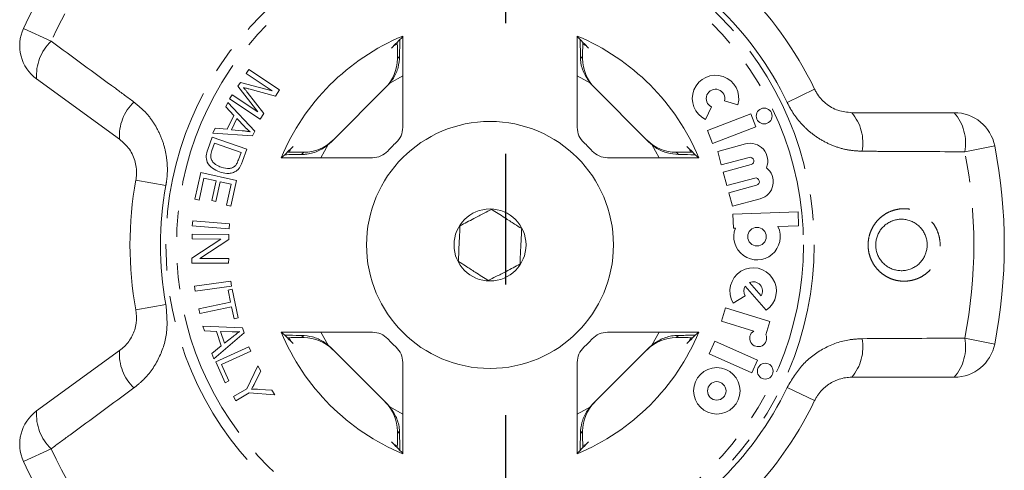
# Model space of a CAD drawing. Units: millimetres. Extents: x -9 to 8604, y -11716 to 1992.
# Drawn here: x 6672 to 6720, y -9725 to -9703 of the extents above; entities that cross this region are included whole.
import ezdxf

# ---------------------------------------------------------------- set-up
doc = ezdxf.new("R2010")
doc.units = ezdxf.units.MM
doc.linetypes.add('CENTER', pattern=[50.8, 31.75, -6.35, 6.35, -6.35])
doc.linetypes.add('PHANTOM', pattern=[12.7, 6.35, -1.27, 1.27, -1.27, 1.27, -1.27])

msp = doc.modelspace()

# ---------------------------------------------------------------- linework, layer by layer
at = {"linetype": 'CENTER'}
msp.add_line((6695.477, -9753.923), (6695.477, -9511.998), dxfattribs=at)
at = {"color": 8, "linetype": 'PHANTOM', "lineweight": 0}
for p, q in [((6672.037, -9703.373), (6673.382, -9703.998)), ((6690.21, -9704.846), (6690.319, -9704.737)), ((6699.108, -9704.737), (6699.216, -9704.846)), ((6690.472, -9705.678), (6689.836, -9706.039)), ((6699.59, -9706.039), (6698.954, -9705.678)), ((6710.494, -9706.335), (6709.157, -9706.976)), ((6686.853, -9709.022), (6686.493, -9709.658)), ((6702.934, -9709.658), (6702.573, -9709.022)), ((6719.245, -9709.086), (6717.791, -9709.371)), ((6685.551, -9709.505), (6685.66, -9709.396)), ((6703.767, -9709.396), (6703.875, -9709.505)), ((6677.5, -9710.743), (6678.958, -9711.01)), ((6677.5, -9717.056), (6678.958, -9716.788)), ((6685.66, -9718.402), (6685.551, -9718.294)), ((6686.493, -9718.14), (6686.853, -9718.776)), ((6702.573, -9718.776), (6702.934, -9718.14)), ((6703.875, -9718.294), (6703.767, -9718.402)), ((6717.791, -9718.427), (6719.245, -9718.712)), ((6709.157, -9720.822), (6710.494, -9721.463)), ((6689.836, -9721.759), (6690.472, -9722.12)), ((6698.954, -9722.12), (6699.59, -9721.759)), ((6690.319, -9723.061), (6690.21, -9722.953)), ((6699.216, -9722.953), (6699.108, -9723.061)), ((6673.382, -9723.801), (6672.037, -9724.425))]:
    msp.add_line(p, q, dxfattribs=at)
at = {"color": 7, "linetype": 'Continuous', "lineweight": 15}
for p, q in [((6690.472, -9708.19), (6690.472, -9703.749)), ((6698.954, -9703.749), (6698.954, -9708.19)), ((6690.034, -9704.221), (6690.189, -9704.147)), ((6699.228, -9704.143), (6699.393, -9704.221)), ((6690.21, -9704.691), (6690.21, -9704.846)), ((6699.216, -9704.846), (6699.216, -9704.691)), ((6682.865, -9705.571), (6682.99, -9705.381)), ((6682.99, -9705.381), (6684.477, -9706.365)), ((6676.709, -9708.764), (6672.676, -9705.834)), ((6684.13, -9706.408), (6682.865, -9705.571)), ((6682.463, -9706.178), (6682.58, -9706.001)), ((6683.421, -9707.434), (6682.463, -9706.178)), ((6682.58, -9706.001), (6684.13, -9706.408)), ((6684.281, -9706.661), (6682.996, -9706.317)), ((6684.477, -9706.365), (6684.281, -9706.661)), ((6686.97, -9708.915), (6689.729, -9706.156)), ((6699.698, -9706.156), (6702.457, -9708.915)), ((6682.052, -9706.8), (6682.177, -9706.61)), ((6683.538, -9707.784), (6682.052, -9706.8)), ((6682.177, -9706.61), (6683.421, -9707.434)), ((6682.914, -9706.479), (6683.713, -9707.519)), ((6706.112, -9706.903), (6706.765, -9707.083)), ((6681.865, -9707.195), (6681.976, -9706.97)), ((6682.264, -9707.609), (6681.865, -9707.195)), ((6681.976, -9706.97), (6683.276, -9708.374)), ((6705.19, -9707.803), (6705.481, -9707.191)), ((6681.934, -9708.28), (6682.264, -9707.609)), ((6682.407, -9707.756), (6682.139, -9708.299)), ((6682.79, -9708.163), (6682.407, -9707.756)), ((6683.713, -9707.519), (6683.538, -9707.784)), ((6707.39, -9707.521), (6705.28, -9708.331)), ((6707.633, -9708.154), (6707.39, -9707.521)), ((6712.298, -9707.471), (6717.283, -9707.471)), ((6681.238, -9708.469), (6681.357, -9708.228)), ((6681.357, -9708.228), (6681.934, -9708.28)), ((6682.139, -9708.299), (6682.666, -9708.35)), ((6705.28, -9708.331), (6705.523, -9708.964)), ((6705.523, -9708.964), (6707.633, -9708.154)), ((6680.989, -9709.265), (6681.202, -9708.658)), ((6681.202, -9708.658), (6682.887, -9709.248)), ((6683.163, -9708.602), (6681.238, -9708.469)), ((6683.276, -9708.374), (6683.163, -9708.602)), ((6681.323, -9708.95), (6681.197, -9709.31)), ((6682.61, -9709.401), (6681.323, -9708.95)), ((6682.887, -9709.248), (6682.684, -9709.828)), ((6684.965, -9709.368), (6685.035, -9709.219)), ((6704.391, -9709.219), (6704.467, -9709.379)), ((6707.135, -9708.988), (6705.781, -9709.351)), ((6682.486, -9709.755), (6682.61, -9709.401)), ((6684.563, -9709.658), (6689.004, -9709.658)), ((6685.66, -9709.396), (6685.505, -9709.396)), ((6700.423, -9709.658), (6704.863, -9709.658)), ((6703.921, -9709.396), (6703.767, -9709.396)), ((6705.781, -9709.351), (6705.956, -9710.006)), ((6705.956, -9710.006), (6707.31, -9709.644)), ((6707.404, -9709.993), (6706.05, -9710.356)), ((6680.368, -9711.67), (6680.655, -9710.375)), ((6680.809, -9710.65), (6680.573, -9711.715)), ((6680.655, -9710.375), (6682.389, -9710.76)), ((6681.399, -9710.781), (6680.809, -9710.65)), ((6706.05, -9710.356), (6706.226, -9711.011)), ((6706.226, -9711.011), (6707.58, -9710.648)), ((6681.186, -9711.741), (6681.399, -9710.781)), ((6681.602, -9710.826), (6681.39, -9711.786)), ((6682.134, -9710.944), (6681.602, -9710.826)), ((6681.907, -9711.969), (6682.134, -9710.944)), ((6682.389, -9710.76), (6682.111, -9712.014)), ((6707.673, -9710.998), (6706.319, -9711.36)), ((6680.573, -9711.715), (6680.368, -9711.67)), ((6706.319, -9711.36), (6706.495, -9712.016)), ((6706.495, -9712.016), (6707.849, -9711.653)), ((6681.39, -9711.786), (6681.186, -9711.741)), ((6682.111, -9712.014), (6681.907, -9711.969)), ((6709.686, -9712.295), (6706.523, -9712.406)), ((6706.523, -9712.406), (6706.546, -9713.084)), ((6709.71, -9712.973), (6709.686, -9712.295)), ((6680.243, -9712.965), (6680.262, -9712.729)), ((6682.027, -9713.112), (6680.243, -9712.965)), ((6680.262, -9712.729), (6682.046, -9712.876)), ((6682.046, -9712.876), (6682.027, -9713.112)), ((6706.546, -9713.084), (6706.641, -9713.08)), ((6708.711, -9713.008), (6709.71, -9712.973)), ((6680.226, -9714.542), (6681.631, -9713.61)), ((6680.229, -9713.605), (6680.23, -9713.379)), ((6681.631, -9713.61), (6680.229, -9713.605)), ((6680.23, -9713.379), (6682.014, -9713.385)), ((6682.014, -9713.385), (6682.013, -9713.627)), ((6682.013, -9713.627), (6680.609, -9714.559)), ((6680.225, -9714.784), (6680.226, -9714.542)), ((6680.609, -9714.559), (6682.01, -9714.564)), ((6682.01, -9714.564), (6682.009, -9714.79)), ((6682.009, -9714.79), (6680.225, -9714.784)), ((6680.355, -9715.906), (6682.122, -9715.661)), ((6680.387, -9716.14), (6680.355, -9715.906)), ((6682.155, -9715.895), (6680.387, -9716.14)), ((6682.122, -9715.661), (6682.155, -9715.895)), ((6707.121, -9715.901), (6708.14, -9717.074)), ((6707.326, -9715.723), (6707.892, -9716.375)), ((6681.98, -9716.094), (6682.187, -9716.05)), ((6682.102, -9716.671), (6681.98, -9716.094)), ((6682.187, -9716.05), (6682.479, -9717.438)), ((6706.537, -9716.72), (6707.119, -9716.371)), ((6680.557, -9716.996), (6682.102, -9716.671)), ((6682.151, -9716.903), (6680.606, -9717.228)), ((6682.273, -9717.482), (6682.151, -9716.903)), ((6706.159, -9716.955), (6705.961, -9717.604)), ((6708.321, -9717.616), (6706.159, -9716.955)), ((6680.606, -9717.228), (6680.557, -9716.996)), ((6682.479, -9717.438), (6682.273, -9717.482)), ((6680.759, -9717.84), (6682.675, -9717.934)), ((6680.838, -9718.079), (6680.759, -9717.84)), ((6705.961, -9717.604), (6707.53, -9718.083)), ((6708.124, -9718.26), (6708.321, -9717.616)), ((6681.414, -9718.097), (6680.838, -9718.079)), ((6682.755, -9718.177), (6681.282, -9719.432)), ((6681.648, -9718.808), (6681.414, -9718.097)), ((6681.619, -9718.101), (6681.809, -9718.678)), ((6682.18, -9718.124), (6681.619, -9718.101)), ((6681.809, -9718.678), (6682.221, -9718.345)), ((6682.675, -9717.934), (6682.755, -9718.177)), ((6689.004, -9718.14), (6684.563, -9718.14)), ((6704.863, -9718.14), (6700.423, -9718.14)), ((6681.198, -9719.176), (6681.648, -9718.808)), ((6681.378, -9719.581), (6682.997, -9718.853)), ((6682.997, -9718.853), (6683.093, -9719.068)), ((6685.035, -9718.579), (6684.963, -9718.427)), ((6685.505, -9718.402), (6685.66, -9718.402)), ((6703.767, -9718.402), (6703.921, -9718.402)), ((6704.463, -9718.427), (6704.391, -9718.579)), ((6705.649, -9718.572), (6705.373, -9719.192)), ((6707.714, -9719.492), (6705.649, -9718.572)), ((6672.676, -9721.965), (6676.709, -9719.034)), ((6681.282, -9719.432), (6681.198, -9719.176)), ((6683.093, -9719.068), (6681.666, -9719.71)), ((6689.729, -9721.643), (6686.97, -9718.884)), ((6702.457, -9718.884), (6699.698, -9721.643)), ((6705.373, -9719.192), (6707.439, -9720.112)), ((6681.833, -9720.593), (6681.378, -9719.581)), ((6681.666, -9719.71), (6682.024, -9720.507)), ((6682.889, -9720.886), (6683.43, -9719.779)), ((6683.43, -9719.779), (6683.574, -9720.026)), ((6690.472, -9724.049), (6690.472, -9719.609)), ((6698.954, -9719.609), (6698.954, -9724.049)), ((6707.439, -9720.112), (6707.714, -9719.492)), ((6683.574, -9720.026), (6683.287, -9720.599)), ((6682.024, -9720.507), (6681.833, -9720.593)), ((6717.283, -9720.327), (6712.298, -9720.327)), ((6682.238, -9721.265), (6682.889, -9720.886)), ((6682.356, -9721.469), (6682.238, -9721.265)), ((6683.007, -9721.09), (6682.356, -9721.469)), ((6684.249, -9721.187), (6683.007, -9721.09)), ((6683.487, -9720.916), (6684.112, -9720.951)), ((6684.112, -9720.951), (6684.249, -9721.187)), ((6690.21, -9722.953), (6690.21, -9723.107)), ((6699.216, -9723.107), (6699.216, -9722.953)), ((6690.203, -9723.657), (6690.034, -9723.577)), ((6699.393, -9723.577), (6699.243, -9723.648))]:
    msp.add_line(p, q, dxfattribs=at)
at = {"color": 8, "linetype": 'PHANTOM', "lineweight": 0}
for radius in [15.754, 15.237]:
    msp.add_circle((6694.713, -9713.899), radius, dxfattribs=at)
at = {"color": 7, "linetype": 'Continuous', "lineweight": 15}
for centre, radius in [((6708.04, -9707.635), 0.384), ((6694.713, -9713.899), 6), ((6694.713, -9713.899), 1.75), ((6707.692, -9713.496), 0.452), ((6708.093, -9720.032), 0.384), ((6705.737, -9720.989), 1.13), ((6705.737, -9720.989), 0.448)]:
    msp.add_circle(centre, radius, dxfattribs=at)
for centre, radius, start, end in [((6694.713, -9713.899), 25, 132.8994, 155.1006), ((6694.713, -9713.899), 17.5, 25.6084, 46.3916), ((6673.851, -9704.215), 2, 155.1006, 234), ((6694.713, -9713.899), 11, 112.6759, 157.3241), ((6694.713, -9713.899), 11, 22.6759, 67.3241), ((6705.676, -9706.782), 1.13, 344.5659, 244.5659), ((6705.676, -9706.782), 0.452, 344.5659, 244.5659), ((6717.283, -9709.471), 2, 11.1006, 90), ((6689.472, -9708.19), 1, 312.549, 0), ((6699.954, -9708.19), 1, 180, 227.451), ((6694.713, -9713.899), 6.75, 132.549, 137.451), ((6694.713, -9713.899), 6.75, 42.549, 47.451), ((6707.357, -9709.818), 0.859, 337.7522, 105), ((6694.713, -9713.899), 25, 348.8994, 11.1006), ((6689.004, -9708.658), 1, 270, 317.451), ((6700.423, -9708.658), 1, 222.549, 270), ((6707.357, -9709.818), 0.181, 285, 105), ((6707.626, -9710.823), 0.859, 285, 52.2478), ((6694.713, -9713.899), 17.5, 169.6084, 190.3916), ((6707.626, -9710.823), 0.181, 285, 105), ((6707.692, -9713.496), 1.13, 158.4218, 25.5782), ((6707.506, -9716.138), 1.13, 304.1079, 211), ((6707.506, -9716.138), 0.452, 148.4576, 211), ((6707.506, -9716.138), 0.452, 328.4576, 113.5424), ((6694.713, -9713.899), 11, 202.6759, 247.3241), ((6689.004, -9719.14), 1, 42.549, 90), ((6694.713, -9713.899), 11, 292.6759, 337.3241), ((6700.423, -9719.14), 1, 90, 137.451), ((6707.75, -9718.43), 0.411, 122.3811, 24.4232), ((6694.713, -9713.899), 6.75, 222.549, 227.451), ((6689.472, -9719.609), 1, 0, 47.451), ((6699.954, -9719.609), 1, 132.549, 180), ((6694.713, -9713.899), 6.75, 312.549, 317.451), ((6717.283, -9718.327), 2, 270, 348.8994), ((6694.713, -9713.899), 17.5, 313.6084, 334.3916), ((6673.851, -9723.583), 2, 126, 204.8994), ((6694.713, -9713.899), 25, 204.8994, 227.1006)]:
    msp.add_arc(centre, radius, start, end, dxfattribs=at)
at = {"color": 8, "linetype": 'PHANTOM', "lineweight": 0}
for centre, radius, start, end in [((6694.713, -9713.899), 23.518, 132.8994, 155.1006), ((6694.713, -9713.899), 16.018, 25.6084, 46.3916), ((6674.932, -9705.648), 2.264, 133.2215, 184.7087), ((6678.947, -9708.584), 2.245, 133.4082, 184.5883), ((6710.593, -9708.932), 2.245, 349.4082, 40.5883), ((6715.566, -9708.948), 2.264, 349.2215, 40.7087), ((6694.713, -9713.899), 23.518, 348.8994, 11.1006), ((6694.713, -9713.899), 16.018, 169.6084, 190.3916), ((6710.593, -9718.866), 2.245, 319.4117, 10.5918), ((6715.566, -9718.85), 2.264, 319.2913, 10.7785), ((6678.947, -9719.214), 2.245, 175.4117, 226.5918), ((6694.713, -9713.899), 16.018, 313.6084, 334.3916), ((6674.932, -9722.151), 2.264, 175.2913, 226.7785), ((6694.713, -9713.899), 23.518, 204.8994, 227.1006)]:
    msp.add_arc(centre, radius, start, end, dxfattribs=at)
at = {"color": 7, "linetype": 'Continuous', "lineweight": 15}
for centre, major_axis, ratio, start_param, end_param in [((6703.439, -9713.899), (17.452, 0), 0.866047, 2.40827, 2.456571), ((6685.988, -9713.899), (17.452, 0), 0.866047, 0.685022, 0.733322), ((6688.21, -9704.846), (1.415, 1.415), 0.999695, 4.712389, 5.497939), ((6701.217, -9704.846), (-1.415, 1.415), 0.999695, 0.785246, 1.570796), ((6688.315, -9704.741), (1.415, 1.415), 0.999695, 4.712389, 4.79167), ((6701.112, -9704.741), (-1.415, 1.415), 0.999695, 1.491515, 1.570796), ((6685.66, -9707.396), (-1.415, -1.415), 0.999695, 0.785246, 1.570796), ((6703.766, -9707.396), (1.415, -1.415), 0.999695, 4.712389, 5.497939), ((6694.713, -9722.624), (0, -17.452), 0.866047, 3.826614, 3.874915), ((6685.556, -9707.5), (-1.415, -1.415), 0.999695, 1.491515, 1.570796), ((6703.871, -9707.5), (1.415, -1.415), 0.999695, 4.712389, 4.79167), ((6694.713, -9722.624), (0, -17.452), 0.866047, 2.40827, 2.456571), ((6694.713, -9705.174), (0, -17.452), 0.866047, 5.549863, 5.598164), ((6694.713, -9705.174), (0, -17.452), 0.866047, 0.685022, 0.733322), ((6685.66, -9720.402), (-1.415, 1.415), 0.999695, 4.712389, 5.497939), ((6685.556, -9720.298), (-1.415, 1.415), 0.999695, 4.712389, 4.79167), ((6703.766, -9720.402), (1.415, 1.415), 0.999695, 0.785246, 1.570796), ((6703.871, -9720.298), (1.415, 1.415), 0.999695, 1.491515, 1.570796), ((6688.21, -9722.952), (1.415, -1.415), 0.999695, 0.785246, 1.570796), ((6688.315, -9723.057), (1.415, -1.415), 0.999695, 1.491515, 1.570796), ((6701.217, -9722.952), (-1.415, -1.415), 0.999695, 4.712389, 5.497939), ((6701.112, -9723.057), (-1.415, -1.415), 0.999695, 4.712389, 4.79167), ((6703.439, -9713.899), (17.452, 0), 0.866047, 3.826614, 3.874915), ((6685.988, -9713.899), (17.452, 0), 0.866047, 5.549863, 5.598164)]:
    msp.add_ellipse(centre, major_axis=major_axis, ratio=ratio, start_param=start_param, end_param=end_param, dxfattribs=at)
at = {"color": 8, "linetype": 'PHANTOM', "lineweight": 0}
for points, knots in [([(6673.382, -9703.998), (6674.421, -9704.76), (6675.763, -9705.744), (6677.103, -9706.731), (6677.404, -9706.953)], [0, 0, 0, 0, 0.77538, 1, 1, 1, 1]), ([(6677.404, -9706.953), (6677.58, -9707.098), (6677.933, -9707.387), (6678.363, -9707.934), (6678.698, -9708.548), (6678.926, -9709.215), (6679.034, -9709.91), (6679.035, -9710.514), (6678.979, -9710.877), (6678.958, -9711.01)], [0, 0, 0, 0, 0.151931, 0.303854, 0.457737, 0.611616, 0.762416, 0.913216, 1, 1, 1, 1]), ([(6712.8, -9709.344), (6712.572, -9709.331), (6712.116, -9709.304), (6711.447, -9709.115), (6710.815, -9708.815), (6710.239, -9708.409), (6709.743, -9707.91), (6709.387, -9707.423), (6709.219, -9707.095), (6709.157, -9706.976)], [0, 0, 0, 0, 0.1519305, 0.3038537, 0.4577372, 0.6116157, 0.7624161, 0.9132156, 1, 1, 1, 1]), ([(6717.791, -9709.371), (6716.501, -9709.365), (6714.838, -9709.358), (6713.174, -9709.347), (6712.8, -9709.344)], [0, 0, 0, 0, 0.77538, 1, 1, 1, 1]), ([(6714.257, -9712.239), (6714.337, -9712.214), (6714.499, -9712.164), (6714.768, -9712.132), (6715.058, -9712.142), (6715.356, -9712.206), (6715.643, -9712.323), (6715.902, -9712.486), (6716.13, -9712.694), (6716.316, -9712.933), (6716.459, -9713.202), (6716.552, -9713.483), (6716.597, -9713.777), (6716.593, -9714.068), (6716.541, -9714.355), (6716.445, -9714.627), (6716.305, -9714.88), (6716.127, -9715.106), (6715.913, -9715.302), (6715.702, -9715.439), (6715.509, -9715.53), (6715.305, -9715.603), (6715.048, -9715.657), (6714.743, -9715.667), (6714.439, -9715.622), (6714.15, -9715.527), (6713.878, -9715.38), (6713.638, -9715.189), (6713.432, -9714.958), (6713.274, -9714.7), (6713.161, -9714.418), (6713.099, -9714.129), (6713.086, -9713.834), (6713.12, -9713.549), (6713.199, -9713.272), (6713.32, -9713.015), (6713.481, -9712.779), (6713.679, -9712.572), (6713.912, -9712.398), (6714.11, -9712.294), (6714.229, -9712.249), (6714.257, -9712.239)], [0, 0, 0, 0, 0.02321, 0.04689, 0.074595, 0.103114, 0.130798, 0.159324, 0.186462, 0.214435, 0.24079, 0.267946, 0.293622, 0.320055, 0.345395, 0.371458, 0.396893, 0.423033, 0.448948, 0.475573, 0.491479, 0.507539, 0.535224, 0.563724, 0.591404, 0.619894, 0.647629, 0.67621, 0.703417, 0.731473, 0.757728, 0.78479, 0.81017, 0.836294, 0.861348, 0.8871, 0.912512, 0.938613, 0.964855, 0.991812, 1, 1, 1, 1]), ([(6678.958, -9716.788), (6678.999, -9717.236), (6679.081, -9718.126), (6678.673, -9719.412), (6678.057, -9720.315), (6677.562, -9720.717), (6677.404, -9720.845)], [0, 0, 0, 0, 0.288696, 0.574271, 0.863721, 1, 1, 1, 1]), ([(6709.157, -9720.822), (6709.387, -9720.436), (6709.845, -9719.668), (6710.93, -9718.867), (6711.959, -9718.499), (6712.596, -9718.465), (6712.8, -9718.454)], [0, 0, 0, 0, 0.288696, 0.574271, 0.863721, 1, 1, 1, 1]), ([(6712.8, -9718.454), (6714.09, -9718.446), (6715.754, -9718.436), (6717.417, -9718.429), (6717.791, -9718.427)], [0, 0, 0, 0, 0.775381, 1, 1, 1, 1]), ([(6677.404, -9720.845), (6676.365, -9721.61), (6675.024, -9722.596), (6673.683, -9723.58), (6673.382, -9723.801)], [0, 0, 0, 0, 0.775381, 1, 1, 1, 1])]:
    msp.add_open_spline(points, degree=3, knots=knots, dxfattribs=at)
at = {"color": 7, "linetype": 'Continuous', "lineweight": 15}
for points, knots in [([(6690.319, -9704.737), (6690.319, -9704.709), (6690.321, -9704.438), (6690.325, -9704.11), (6690.33, -9703.95), (6690.331, -9703.921)], [0, 0, 0, 0, 0.08663, 0.835371, 1, 1, 1, 1]), ([(6699.096, -9703.923), (6699.096, -9703.923), (6699.1, -9704.025), (6699.104, -9704.318), (6699.107, -9704.622), (6699.108, -9704.737)], [0, 0, 0, 0, 0.000356, 0.622166, 1, 1, 1, 1]), ([(6690.207, -9704.045), (6690.207, -9704.078), (6690.209, -9704.205), (6690.21, -9704.436), (6690.21, -9704.623), (6690.21, -9704.691)], [0, 0, 0, 0, 0.182269, 0.701966, 1, 1, 1, 1]), ([(6699.216, -9704.691), (6699.216, -9704.574), (6699.217, -9704.341), (6699.219, -9704.142), (6699.22, -9704.044)], [0, 0, 0, 0, 0.506557, 1, 1, 1, 1]), ([(6690.319, -9704.737), (6690.304, -9704.916), (6690.275, -9705.273), (6690.078, -9705.727), (6689.9, -9705.957), (6689.836, -9706.039)], [0, 0, 0, 0, 0.3930243, 0.7845467, 1, 1, 1, 1]), ([(6699.59, -9706.039), (6699.47, -9705.87), (6699.229, -9705.53), (6699.119, -9705.05), (6699.11, -9704.798), (6699.108, -9704.737)], [0, 0, 0, 0, 0.429817, 0.861541, 1, 1, 1, 1]), ([(6682.728, -9706.242), (6682.763, -9706.286), (6682.826, -9706.364), (6682.887, -9706.444), (6682.914, -9706.479)], [0, 0, 0, 0, 0.559996, 1, 1, 1, 1]), ([(6682.996, -9706.317), (6682.946, -9706.303), (6682.856, -9706.279), (6682.767, -9706.253), (6682.728, -9706.242)], [0, 0, 0, 0, 0.560004, 1, 1, 1, 1]), ([(6710.494, -9706.335), (6710.524, -9706.393), (6710.659, -9706.654), (6711.022, -9707.059), (6711.627, -9707.406), (6712.072, -9707.449), (6712.298, -9707.471)], [0, 0, 0, 0, 0.082328, 0.371653, 0.681065, 1, 1, 1, 1]), ([(6682.666, -9708.35), (6682.738, -9708.357), (6682.868, -9708.371), (6682.997, -9708.391), (6683.053, -9708.4)], [0, 0, 0, 0, 0.5600098, 1, 1, 1, 1]), ([(6683.053, -9708.4), (6683.002, -9708.358), (6682.909, -9708.284), (6682.826, -9708.2), (6682.79, -9708.163)], [0, 0, 0, 0, 0.559984, 1, 1, 1, 1]), ([(6677.5, -9710.743), (6677.51, -9710.678), (6677.554, -9710.388), (6677.499, -9709.847), (6677.213, -9709.21), (6676.878, -9708.914), (6676.709, -9708.764)], [0, 0, 0, 0, 0.082328, 0.371653, 0.681065, 1, 1, 1, 1]), ([(6681.566, -9710.349), (6681.445, -9710.297), (6681.205, -9710.194), (6680.949, -9709.908), (6680.898, -9709.562), (6680.959, -9709.365), (6680.989, -9709.265)], [0, 0, 0, 0, 0.280834, 0.559889, 0.779024, 1, 1, 1, 1]), ([(6686.853, -9709.022), (6686.684, -9709.142), (6686.344, -9709.383), (6685.864, -9709.493), (6685.612, -9709.502), (6685.551, -9709.505)], [0, 0, 0, 0, 0.429817, 0.861541, 1, 1, 1, 1]), ([(6703.875, -9709.505), (6703.696, -9709.49), (6703.34, -9709.461), (6702.885, -9709.264), (6702.655, -9709.086), (6702.573, -9709.022)], [0, 0, 0, 0, 0.393024, 0.784547, 1, 1, 1, 1]), ([(6681.197, -9709.31), (6681.167, -9709.394), (6681.115, -9709.544), (6681.154, -9709.697), (6681.171, -9709.764)], [0, 0, 0, 0, 0.5617401, 1, 1, 1, 1]), ([(6681.171, -9709.764), (6681.202, -9709.812), (6681.264, -9709.909), (6681.43, -9710.032), (6681.567, -9710.087), (6681.65, -9710.12)], [0, 0, 0, 0, 0.279466, 0.559676, 1, 1, 1, 1]), ([(6682.351, -9710.031), (6682.381, -9709.982), (6682.436, -9709.895), (6682.471, -9709.798), (6682.486, -9709.755)], [0, 0, 0, 0, 0.559286, 1, 1, 1, 1]), ([(6684.737, -9709.516), (6684.737, -9709.516), (6684.839, -9709.512), (6685.132, -9709.509), (6685.436, -9709.506), (6685.551, -9709.505)], [0, 0, 0, 0, 0.000356, 0.622166, 1, 1, 1, 1]), ([(6685.505, -9709.396), (6685.388, -9709.396), (6685.155, -9709.396), (6684.957, -9709.393), (6684.859, -9709.392)], [0, 0, 0, 0, 0.506557, 1, 1, 1, 1]), ([(6703.875, -9709.505), (6703.903, -9709.505), (6704.174, -9709.507), (6704.502, -9709.511), (6704.662, -9709.516), (6704.691, -9709.517)], [0, 0, 0, 0, 0.08663, 0.835371, 1, 1, 1, 1]), ([(6704.567, -9709.392), (6704.534, -9709.393), (6704.407, -9709.395), (6704.176, -9709.396), (6703.989, -9709.396), (6703.921, -9709.396)], [0, 0, 0, 0, 0.1822687, 0.701966, 1, 1, 1, 1]), ([(6681.65, -9710.12), (6681.787, -9710.159), (6681.979, -9710.213), (6682.226, -9710.141), (6682.309, -9710.068), (6682.351, -9710.031)], [0, 0, 0, 0, 0.558857, 0.779823, 1, 1, 1, 1]), ([(6682.555, -9710.119), (6682.523, -9710.165), (6682.465, -9710.245), (6682.383, -9710.3), (6682.347, -9710.325)], [0, 0, 0, 0, 0.559963, 1, 1, 1, 1]), ([(6682.684, -9709.828), (6682.664, -9709.884), (6682.628, -9709.985), (6682.577, -9710.078), (6682.555, -9710.119)], [0, 0, 0, 0, 0.560159, 1, 1, 1, 1]), ([(6682.347, -9710.325), (6682.278, -9710.356), (6682.141, -9710.42), (6681.867, -9710.433), (6681.68, -9710.381), (6681.566, -9710.349)], [0, 0, 0, 0, 0.279774, 0.559944, 1, 1, 1, 1]), ([(6693.256, -9712.962), (6693.477, -9712.849), (6693.854, -9712.654), (6694.402, -9712.372), (6694.675, -9712.231), (6694.796, -9712.169)], [0, 0, 0, 0, 0.439117, 0.751367, 1, 1, 1, 1]), ([(6694.796, -9712.169), (6695.005, -9712.303), (6695.362, -9712.533), (6695.88, -9712.866), (6696.139, -9713.032), (6696.253, -9713.106)], [0, 0, 0, 0, 0.439117, 0.751367, 1, 1, 1, 1]), ([(6714.295, -9712.721), (6714.275, -9712.728), (6714.224, -9712.748), (6714.112, -9712.799), (6713.995, -9712.872), (6713.913, -9712.938), (6713.862, -9712.983), (6713.789, -9713.053), (6713.703, -9713.157), (6713.63, -9713.272), (6713.568, -9713.39), (6713.52, -9713.517), (6713.487, -9713.648), (6713.465, -9713.782), (6713.46, -9713.92), (6713.472, -9714.057), (6713.495, -9714.196), (6713.537, -9714.331), (6713.595, -9714.461), (6713.647, -9714.555), (6713.708, -9714.645), (6713.777, -9714.73), (6713.853, -9714.808), (6713.936, -9714.88), (6714.024, -9714.944), (6714.119, -9715.001), (6714.218, -9715.048), (6714.319, -9715.087), (6714.424, -9715.117), (6714.531, -9715.137), (6714.64, -9715.148), (6714.748, -9715.15), (6714.856, -9715.142), (6714.964, -9715.125), (6715.076, -9715.097), (6715.189, -9715.057), (6715.295, -9715.008), (6715.418, -9714.935), (6715.528, -9714.851), (6715.626, -9714.755), (6715.715, -9714.652), (6715.791, -9714.539), (6715.852, -9714.417), (6715.904, -9714.291), (6715.939, -9714.158), (6715.959, -9714.022), (6715.966, -9713.885), (6715.957, -9713.746), (6715.931, -9713.609), (6715.892, -9713.473), (6715.836, -9713.342), (6715.764, -9713.219), (6715.702, -9713.132), (6715.632, -9713.049), (6715.554, -9712.972), (6715.47, -9712.902), (6715.381, -9712.84), (6715.286, -9712.786), (6715.186, -9712.74), (6715.082, -9712.703), (6714.977, -9712.676), (6714.87, -9712.657), (6714.761, -9712.648), (6714.657, -9712.649), (6714.53, -9712.66), (6714.411, -9712.683), (6714.324, -9712.711), (6714.295, -9712.721)], [0, 0, 0, 0, 0.00831, 0.021474, 0.048189, 0.061773, 0.062059, 0.07471, 0.100404, 0.113482, 0.125792, 0.150829, 0.163591, 0.175975, 0.201205, 0.214086, 0.226947, 0.253175, 0.266574, 0.280075, 0.293684, 0.307622, 0.321669, 0.335631, 0.349694, 0.364071, 0.378551, 0.3926, 0.406743, 0.421175, 0.435706, 0.449752, 0.463889, 0.478315, 0.492842, 0.50892, 0.525144, 0.538103, 0.564424, 0.577819, 0.59039, 0.615944, 0.62896, 0.641374, 0.666635, 0.679517, 0.692063, 0.717619, 0.730661, 0.743606, 0.769984, 0.783449, 0.796926, 0.810506, 0.824406, 0.838414, 0.852333, 0.866354, 0.880687, 0.895125, 0.909175, 0.92332, 0.937757, 0.952294, 0.964086, 0.98793, 1, 1, 1, 1]), ([(6693.173, -9714.692), (6693.177, -9714.627), (6693.189, -9714.369), (6693.212, -9713.882), (6693.238, -9713.348), (6693.252, -9713.063), (6693.256, -9712.962)], [0, 0, 0, 0, 0.120891, 0.476671, 0.814366, 1, 1, 1, 1]), ([(6696.253, -9713.106), (6696.248, -9713.207), (6696.234, -9713.492), (6696.209, -9714.026), (6696.185, -9714.512), (6696.173, -9714.771), (6696.17, -9714.836)], [0, 0, 0, 0, 0.185634, 0.523329, 0.879109, 1, 1, 1, 1]), ([(6694.63, -9715.629), (6694.422, -9715.495), (6694.065, -9715.265), (6693.546, -9714.932), (6693.288, -9714.766), (6693.173, -9714.692)], [0, 0, 0, 0, 0.439117, 0.751367, 1, 1, 1, 1]), ([(6696.17, -9714.836), (6695.95, -9714.95), (6695.572, -9715.144), (6695.024, -9715.426), (6694.751, -9715.567), (6694.63, -9715.629)], [0, 0, 0, 0, 0.439117, 0.751367, 1, 1, 1, 1]), ([(6676.709, -9719.034), (6676.788, -9718.971), (6677.032, -9718.776), (6677.34, -9718.344), (6677.556, -9717.717), (6677.519, -9717.274), (6677.5, -9717.056)], [0, 0, 0, 0, 0.14425, 0.443471, 0.725512, 1, 1, 1, 1]), ([(6682.534, -9718.109), (6682.468, -9718.115), (6682.35, -9718.127), (6682.232, -9718.125), (6682.18, -9718.124)], [0, 0, 0, 0, 0.559976, 1, 1, 1, 1]), ([(6682.221, -9718.345), (6682.279, -9718.299), (6682.381, -9718.218), (6682.487, -9718.142), (6682.534, -9718.109)], [0, 0, 0, 0, 0.56001, 1, 1, 1, 1]), ([(6685.551, -9718.294), (6685.523, -9718.293), (6685.252, -9718.291), (6684.924, -9718.288), (6684.764, -9718.283), (6684.736, -9718.282)], [0, 0, 0, 0, 0.08663, 0.835371, 1, 1, 1, 1]), ([(6685.551, -9718.294), (6685.73, -9718.308), (6686.087, -9718.337), (6686.541, -9718.534), (6686.771, -9718.713), (6686.853, -9718.776)], [0, 0, 0, 0, 0.393024, 0.784547, 1, 1, 1, 1]), ([(6702.573, -9718.776), (6702.743, -9718.656), (6703.082, -9718.415), (6703.562, -9718.305), (6703.814, -9718.296), (6703.875, -9718.294)], [0, 0, 0, 0, 0.429817, 0.861541, 1, 1, 1, 1]), ([(6704.69, -9718.282), (6704.69, -9718.282), (6704.587, -9718.286), (6704.295, -9718.29), (6703.99, -9718.293), (6703.875, -9718.294)], [0, 0, 0, 0, 0.000356, 0.622166, 1, 1, 1, 1]), ([(6684.859, -9718.406), (6684.892, -9718.405), (6685.02, -9718.404), (6685.25, -9718.402), (6685.437, -9718.402), (6685.505, -9718.402)], [0, 0, 0, 0, 0.182269, 0.701966, 1, 1, 1, 1]), ([(6703.921, -9718.402), (6704.039, -9718.402), (6704.271, -9718.403), (6704.47, -9718.405), (6704.568, -9718.406)], [0, 0, 0, 0, 0.506557, 1, 1, 1, 1]), ([(6683.287, -9720.599), (6683.256, -9720.657), (6683.203, -9720.761), (6683.143, -9720.862), (6683.117, -9720.906)], [0, 0, 0, 0, 0.559983, 1, 1, 1, 1]), ([(6712.298, -9720.327), (6712.196, -9720.332), (6711.991, -9720.341), (6711.733, -9720.404), (6711.529, -9720.478), (6711.335, -9720.569), (6711.152, -9720.682), (6710.984, -9720.817), (6710.865, -9720.928), (6710.757, -9721.048), (6710.66, -9721.176), (6710.57, -9721.314), (6710.52, -9721.413), (6710.494, -9721.463)], [0, 0, 0, 0, 0.1437, 0.291414, 0.366863, 0.44281, 0.58177, 0.653077, 0.72497, 0.792177, 0.859954, 0.929629, 1, 1, 1, 1]), ([(6683.117, -9720.906), (6683.186, -9720.907), (6683.31, -9720.908), (6683.433, -9720.913), (6683.487, -9720.916)], [0, 0, 0, 0, 0.559998, 1, 1, 1, 1]), ([(6689.836, -9721.759), (6689.956, -9721.929), (6690.197, -9722.268), (6690.308, -9722.748), (6690.316, -9723), (6690.319, -9723.061)], [0, 0, 0, 0, 0.429817, 0.861541, 1, 1, 1, 1]), ([(6699.108, -9723.061), (6699.122, -9722.882), (6699.152, -9722.525), (6699.348, -9722.071), (6699.527, -9721.841), (6699.59, -9721.759)], [0, 0, 0, 0, 0.393024, 0.784547, 1, 1, 1, 1]), ([(6690.21, -9723.107), (6690.21, -9723.225), (6690.21, -9723.457), (6690.208, -9723.656), (6690.207, -9723.754)], [0, 0, 0, 0, 0.506557, 1, 1, 1, 1]), ([(6690.33, -9723.876), (6690.33, -9723.876), (6690.327, -9723.773), (6690.323, -9723.481), (6690.32, -9723.176), (6690.319, -9723.061)], [0, 0, 0, 0, 0.000356, 0.622166, 1, 1, 1, 1]), ([(6699.108, -9723.061), (6699.107, -9723.089), (6699.105, -9723.36), (6699.102, -9723.688), (6699.097, -9723.848), (6699.096, -9723.877)], [0, 0, 0, 0, 0.08663, 0.835371, 1, 1, 1, 1]), ([(6699.22, -9723.753), (6699.219, -9723.72), (6699.218, -9723.593), (6699.217, -9723.362), (6699.216, -9723.175), (6699.216, -9723.107)], [0, 0, 0, 0, 0.182269, 0.701966, 1, 1, 1, 1])]:
    msp.add_open_spline(points, degree=3, knots=knots, dxfattribs=at)

doc.saveas('drawing.dxf')
